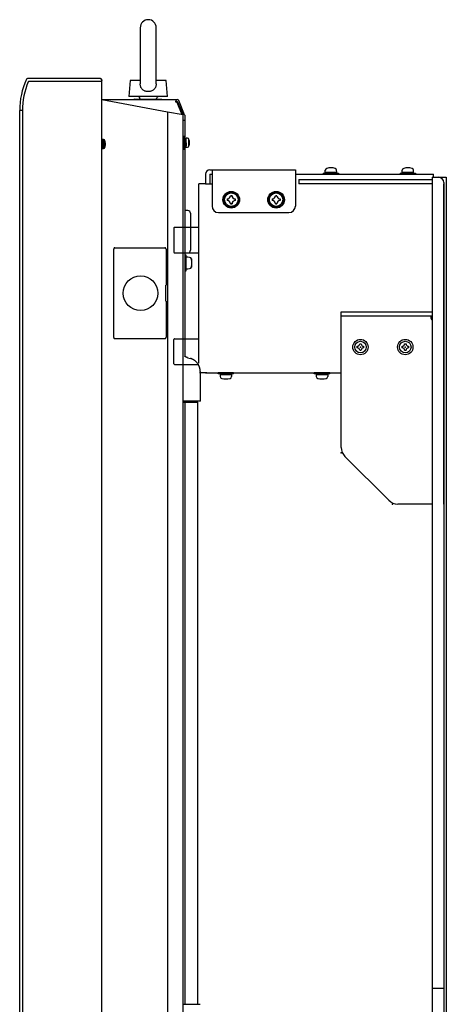
# Model space of a CAD drawing. Units: millimetres. Extents: x -65 to 64, y -57 to 57.
# Drawn here: x 26 to 33, y 15 to 31 of the extents above; entities that cross this region are included whole.
import ezdxf

# ---------------------------------------------------------------- set-up
doc = ezdxf.new("R2010")
doc.units = ezdxf.units.MM
doc.layers.add('GAIKEI', color=7, linetype='Continuous')

msp = doc.modelspace()

# ---------------------------------------------------------------- linework, layer by layer
at = {"layer": 'GAIKEI', "color": 1, "linetype": 'Continuous'}
for p, q in [((28.156, 30.51154), (28.156, 29.63598)), ((28.40598, 29.63596), (28.40598, 30.51154)), ((26.41015, 29.66969), (26.40931, 29.66808)), ((26.41216, 29.672), (26.41015, 29.66969)), ((26.41512, 29.67361), (26.41216, 29.672)), ((26.41842, 29.67412), (26.41512, 29.67361)), ((27.53505, 29.67412), (26.41842, 29.67412)), ((27.53505, 29.67412), (27.5374, 29.67422)), ((27.5374, 29.67422), (27.53972, 29.67451)), ((27.53972, 29.67451), (27.54198, 29.67499)), ((27.54198, 29.67499), (27.54413, 29.67565)), ((27.54413, 29.67565), (27.54616, 29.67648)), ((27.54616, 29.67648), (27.54804, 29.67747)), ((27.54804, 29.67747), (27.54974, 29.67862)), ((27.54974, 29.67862), (27.55123, 29.67989)), ((27.55123, 29.67989), (27.5525, 29.68128)), ((27.5525, 29.68128), (27.55353, 29.68276)), ((27.55353, 29.68276), (27.5543, 29.68432)), ((27.5543, 29.68432), (27.55481, 29.68593)), ((27.55481, 29.68593), (27.55499, 29.68702)), ((27.55505, 29.68812), (27.55498, 29.68878)), ((27.55499, 29.68702), (27.55505, 29.68812)), ((27.55505, 1.38524), (27.55505, 29.67032)), ((28.00102, 29.6866), (27.98102, 29.43663)), ((28.156, 29.6866), (28.00102, 29.6866)), ((28.56097, 29.6866), (28.40598, 29.6866)), ((28.58097, 29.43663), (28.56097, 29.6866)), ((28.58009, 29.19512), (27.55505, 29.38325)), ((28.58097, 29.43663), (27.98102, 29.43663)), ((28.06701, 29.39663), (28.05901, 29.38863)), ((28.06701, 29.39663), (28.48698, 29.39663)), ((28.151, 29.40469), (28.151, 29.39663)), ((28.41098, 29.39663), (28.41098, 29.40469)), ((28.49497, 29.38863), (28.48698, 29.39663)), ((28.71096, 29.38863), (28.71096, 29.36463)), ((28.71096, 29.36463), (28.73495, 29.36463)), ((28.71096, 29.35105), (28.71096, 29.36463)), ((28.73495, 29.36463), (28.82426, 29.15031)), ((26.3134, 29.21664), (26.27692, 29.21664)), ((26.3134, 29.21664), (26.31764, 29.21664)), ((26.31764, 29.21664), (26.31764, 1.83891)), ((28.72312, 29.35105), (28.71096, 29.35105)), ((28.81253, 29.15246), (28.73235, 29.3449)), ((28.82495, 29.15018), (28.58009, 29.19512)), ((28.58009, 29.19512), (28.58009, 10.20822)), ((28.82495, 10.20822), (28.82495, 29.15018)), ((28.82695, 29.06866), (28.82495, 29.06866)), ((28.82695, 29.06866), (28.85095, 29.06866)), ((27.58063, 28.76468), (27.56105, 28.76468)), ((27.56105, 28.69469), (27.56105, 28.76468)), ((27.58063, 28.62469), (27.58063, 28.76468)), ((27.60555, 28.64326), (27.60555, 28.74611)), ((28.84095, 28.81468), (28.82495, 28.81468)), ((28.84095, 28.71469), (28.84095, 28.81468)), ((28.84197, 28.75268), (28.84095, 28.75268)), ((28.8606, 28.78568), (28.8446, 28.78568)), ((28.87294, 28.75268), (28.85934, 28.75268)), ((28.89252, 28.78468), (28.87294, 28.78468)), ((28.87294, 28.71469), (28.87294, 28.78468)), ((28.91744, 28.66326), (28.91744, 28.76611)), ((27.56105, 28.73268), (27.55505, 28.73268)), ((27.55505, 28.69469), (27.56105, 28.69469)), ((27.55505, 28.62369), (27.55694, 28.62369)), ((27.55957, 28.65669), (27.56105, 28.65669)), ((27.56105, 28.62469), (27.56105, 28.69469)), ((27.56105, 28.62469), (27.58063, 28.62469)), ((28.82495, 28.61469), (28.84095, 28.61469)), ((28.85694, 28.72701), (28.84095, 28.72701)), ((28.84095, 28.72215), (28.85694, 28.72215)), ((28.84095, 28.61469), (28.84095, 28.71469)), ((28.84095, 28.67669), (28.85409, 28.67669)), ((28.86883, 28.64369), (28.85283, 28.64369)), ((28.85694, 28.72701), (28.85694, 28.72215)), ((28.85694, 28.71469), (28.87294, 28.71469)), ((28.87146, 28.67669), (28.87294, 28.67669)), ((28.87294, 28.64469), (28.87294, 28.71469)), ((28.87294, 28.64469), (28.89252, 28.64469)), ((29.24125, 28.2906), (30.57725, 28.2906)), ((29.27725, 28.2906), (29.27725, 27.7266)), ((30.57725, 28.2906), (30.57725, 27.7266)), ((31.04325, 28.2586), (31.0447, 28.28643)), ((31.22325, 28.2586), (31.22179, 28.28643)), ((32.24325, 28.2586), (32.2447, 28.28643)), ((32.42325, 28.2586), (32.42179, 28.28643)), ((29.17725, 28.2266), (29.17725, 28.0766)), ((29.24125, 28.2266), (29.24125, 28.0766)), ((29.24125, 28.2266), (29.27725, 28.2266)), ((30.57725, 28.2266), (32.73325, 28.2266)), ((30.62925, 28.1406), (30.62925, 28.0766)), ((30.62925, 28.1406), (32.71325, 28.1406)), ((31.01325, 28.2426), (31.01325, 28.2266)), ((31.01325, 28.2426), (31.25325, 28.2426)), ((31.01325, 28.2266), (31.25325, 28.2266)), ((31.04325, 28.2426), (31.04325, 28.2586)), ((31.04325, 28.2586), (31.22325, 28.2586)), ((31.04325, 28.2426), (31.22325, 28.2426)), ((31.10302, 28.2586), (31.12551, 28.2426)), ((31.13752, 28.2586), (31.16001, 28.2426)), ((31.22325, 28.2426), (31.22325, 28.2586)), ((31.25325, 28.2426), (31.25325, 28.2266)), ((32.21325, 28.2426), (32.21325, 28.2266)), ((32.21325, 28.2426), (32.45325, 28.2426)), ((32.21325, 28.2266), (32.45325, 28.2266)), ((32.24325, 28.2426), (32.24325, 28.2586)), ((32.24325, 28.2586), (32.42325, 28.2586)), ((32.24325, 28.2426), (32.42325, 28.2426)), ((32.30302, 28.2586), (32.32551, 28.2426)), ((32.33752, 28.2586), (32.36001, 28.2426)), ((32.42325, 28.2426), (32.42325, 28.2586)), ((32.45325, 28.2426), (32.45325, 28.2266)), ((32.71325, 28.1766), (32.71325, 4.1166)), ((32.71325, 28.1766), (32.93325, 28.1766)), ((32.73325, 28.1766), (32.73325, 28.2266)), ((32.93325, 28.1766), (32.93325, 4.1166)), ((29.17725, 28.0766), (29.07325, 28.0766)), ((29.07325, 25.2766), (29.07325, 28.0766)), ((29.17725, 28.0766), (29.27725, 28.0766)), ((32.71325, 28.0766), (30.62925, 28.0766)), ((32.89325, 28.0966), (32.89325, 4.1966)), ((32.89325, 23.0766), (32.89325, 28.0766)), ((29.51425, 27.8386), (29.51425, 27.8146)), ((29.51425, 27.8386), (29.51425, 27.8146)), ((29.58925, 27.8896), (29.56525, 27.8896)), ((29.56525, 27.8896), (29.58925, 27.8896)), ((29.64025, 27.8386), (29.64025, 27.8146)), ((29.64025, 27.8386), (29.64025, 27.8146)), ((30.21425, 27.8386), (30.21425, 27.8146)), ((30.21425, 27.8386), (30.21425, 27.8146)), ((30.28925, 27.8896), (30.26525, 27.8896)), ((30.26525, 27.8896), (30.28925, 27.8896)), ((30.34025, 27.8386), (30.34025, 27.8146)), ((30.34025, 27.8386), (30.34025, 27.8146)), ((29.58925, 27.7636), (29.56525, 27.7636)), ((29.56525, 27.7636), (29.58925, 27.7636)), ((30.28925, 27.7636), (30.26525, 27.7636)), ((30.26525, 27.7636), (30.28925, 27.7636)), ((28.90094, 27.65677), (28.85095, 27.65677)), ((28.94094, 27.61678), (28.94094, 27.3268)), ((29.37725, 27.6266), (30.47725, 27.6266)), ((28.68325, 27.3866), (28.68325, 27.0066)), ((28.69325, 27.3966), (29.07325, 27.3966)), ((28.94094, 27.3268), (28.94094, 27.03682)), ((27.74215, 25.67688), (27.74215, 27.05674)), ((27.76082, 27.07675), (28.07688, 27.07675)), ((28.07688, 27.07675), (28.07689, 27.07664)), ((28.07689, 27.07664), (28.22315, 27.07664)), ((28.22315, 27.07664), (28.22316, 27.07675)), ((28.22316, 27.07675), (28.53876, 27.07675)), ((28.55877, 27.05701), (28.55877, 26.49032)), ((28.69325, 26.9966), (29.07325, 26.9966)), ((28.85095, 26.99683), (28.90094, 26.99683)), ((28.87094, 26.95883), (28.85095, 26.95883)), ((28.87094, 26.71885), (28.87094, 26.95883)), ((28.89694, 26.93083), (28.87094, 26.93083)), ((28.92617, 26.92628), (28.89694, 26.92883)), ((28.95421, 26.90295), (28.95421, 26.77473)), ((28.87094, 26.74685), (28.89694, 26.74685)), ((28.89694, 26.74885), (28.92617, 26.75141)), ((28.85095, 26.71885), (28.87094, 26.71885)), ((28.55818, 26.49027), (28.55877, 26.49032)), ((28.55818, 26.24349), (28.55818, 26.49027)), ((28.55877, 26.24344), (28.55818, 26.24349)), ((28.55877, 26.24344), (28.55877, 25.67661)), ((31.29325, 26.0766), (32.71325, 26.0766)), ((31.29325, 23.95944), (31.29325, 26.0766)), ((31.29325, 26.0126), (32.71325, 26.0126)), ((32.68925, 26.0126), (32.68925, 25.9966)), ((28.07687, 25.65687), (27.76082, 25.65687)), ((28.07688, 25.65698), (28.07687, 25.65687)), ((28.22317, 25.65698), (28.07688, 25.65698)), ((28.22318, 25.65687), (28.22317, 25.65698)), ((28.53876, 25.65687), (28.22318, 25.65687)), ((28.68325, 25.2666), (28.68325, 25.6466)), ((28.69325, 25.6566), (29.07325, 25.6566)), ((31.54425, 25.5146), (31.54425, 25.5386)), ((31.54425, 25.5386), (31.54425, 25.5146)), ((31.58125, 25.5756), (31.60525, 25.5756)), ((31.58125, 25.5756), (31.60525, 25.5756)), ((31.64225, 25.5146), (31.64225, 25.5386)), ((31.64225, 25.5386), (31.64225, 25.5146)), ((32.24425, 25.5146), (32.24425, 25.5386)), ((32.24425, 25.5386), (32.24425, 25.5146)), ((32.28125, 25.5756), (32.30525, 25.5756)), ((32.28125, 25.5756), (32.30525, 25.5756)), ((32.34225, 25.5146), (32.34225, 25.5386)), ((32.34225, 25.5386), (32.34225, 25.5146)), ((28.89402, 25.36081), (28.94141, 25.34811)), ((31.58125, 25.4776), (31.60525, 25.4776)), ((31.58125, 25.4776), (31.60525, 25.4776)), ((32.28125, 25.4776), (32.30525, 25.4776)), ((32.28125, 25.4776), (32.30525, 25.4776)), ((28.69325, 25.2566), (29.07325, 25.2566)), ((28.9433, 25.34753), (28.94141, 25.34811)), ((29.19579, 25.1266), (29.08325, 25.1266)), ((29.09512, 24.68302), (29.09512, 25.11634)), ((29.17325, 25.1266), (31.29325, 25.1266)), ((29.61325, 25.1266), (29.37325, 25.1266)), ((29.37325, 25.1106), (29.37325, 25.1266)), ((29.61325, 25.1106), (29.37325, 25.1106)), ((29.40325, 25.1106), (29.40325, 25.0946)), ((29.58325, 25.1106), (29.40325, 25.1106)), ((29.58325, 25.0946), (29.40325, 25.0946)), ((29.40325, 25.0946), (29.4047, 25.06677)), ((29.48897, 25.0946), (29.46648, 25.1106)), ((29.52348, 25.0946), (29.50098, 25.1106)), ((29.58325, 25.0946), (29.58179, 25.06677)), ((29.58325, 25.1106), (29.58325, 25.0946)), ((29.61325, 25.1106), (29.61325, 25.1266)), ((31.11325, 25.1266), (30.87325, 25.1266)), ((30.87325, 25.1106), (30.87325, 25.1266)), ((31.11325, 25.1106), (30.87325, 25.1106)), ((30.90325, 25.1106), (30.90325, 25.0946)), ((31.08325, 25.1106), (30.90325, 25.1106)), ((31.08325, 25.0946), (30.90325, 25.0946)), ((30.90325, 25.0946), (30.9047, 25.06677)), ((30.98897, 25.0946), (30.96648, 25.1106)), ((31.02348, 25.0946), (31.00098, 25.1106)), ((31.08325, 25.0946), (31.08179, 25.06677)), ((31.08325, 25.1106), (31.08325, 25.0946)), ((31.11325, 25.1106), (31.11325, 25.1266)), ((29.09512, 24.68302), (28.82495, 24.68302)), ((28.82695, 24.66881), (29.05299, 24.66881)), ((29.05299, 15.26759), (29.05299, 24.66881)), ((31.35182, 23.81802), (32.03467, 23.13518)), ((32.71325, 23.0766), (32.17609, 23.0766)), ((28.82695, 17.18764), (28.82695, 21.03532)), ((32.89325, 15.5166), (32.71325, 15.5166)), ((28.82495, 15.26759), (29.09167, 15.26759))]:
    msp.add_line(p, q, dxfattribs=at)
at = {"layer": 'GAIKEI', "color": 7, "linetype": 'Continuous'}
for p, q in [((27.53505, 29.7186), (26.39719, 29.7186)), ((27.55505, 29.6986), (27.55505, 29.68812)), ((27.55505, 1.35895), (27.55505, 29.68812)), ((27.55505, 29.38863), (28.71096, 29.38863)), ((28.71096, 29.38863), (28.73495, 29.38863)), ((28.8491, 29.15308), (28.75711, 29.37386)), ((26.27516, 1.83891), (26.27516, 29.21664)), ((28.85095, 29.14385), (28.85095, 29.06866)), ((28.85095, 29.06866), (28.85095, 28.78568)), ((28.85095, 28.66131), (28.85095, 25.38263)), ((28.85095, 24.66881), (28.85095, 15.26759))]:
    msp.add_line(p, q, dxfattribs=at)
at = {"layer": 'GAIKEI', "color": 1, "linetype": 'Continuous'}
for points in [[(28.40598, 29.63608), (28.40592, 29.6316), (28.40547, 29.62346), (28.4043, 29.61354), (28.40238, 29.60373), (28.39966, 29.59396), (28.39611, 29.58444), (28.3929, 29.57752), (28.38923, 29.57083), (28.38396, 29.56277), (28.37791, 29.55512), (28.37116, 29.54799), (28.36367, 29.54138), (28.35591, 29.53563), (28.34755, 29.53045), (28.33868, 29.5259), (28.3293, 29.52201), (28.31971, 29.51887), (28.30979, 29.51643), (28.29946, 29.51469), (28.28892, 29.51372), (28.28099, 29.5135), (28.27066, 29.51387), (28.26033, 29.515), (28.24992, 29.51692), (28.23966, 29.51965), (28.23005, 29.52301), (28.22073, 29.52713), (28.21163, 29.53208), (28.20298, 29.53779), (28.19524, 29.54395), (28.18804, 29.55078), (28.18134, 29.55841), (28.17533, 29.5667), (28.17275, 29.57083), (28.1681, 29.57951), (28.16418, 29.58868), (28.16097, 29.59844), (28.15856, 29.60857), (28.15701, 29.61852), (28.15617, 29.62867), (28.156, 29.63613)], [(28.8446, 28.78568), (28.84428, 28.78514), (28.84395, 28.78346), (28.84361, 28.78066), (28.84328, 28.7768), (28.84295, 28.77194), (28.84261, 28.76615), (28.84228, 28.75952), (28.84195, 28.75217), (28.84161, 28.74422), (28.84128, 28.73579), (28.84095, 28.72701)], [(28.8606, 28.78568), (28.86028, 28.78514), (28.85994, 28.78346), (28.85961, 28.78066), (28.85928, 28.7768), (28.85894, 28.77194), (28.85861, 28.76615), (28.85828, 28.75952), (28.85794, 28.75217), (28.85761, 28.74422), (28.85728, 28.73579), (28.85694, 28.72701)], [(28.85694, 28.72215), (28.85744, 28.73005), (28.85794, 28.73739), (28.85844, 28.74391), (28.85894, 28.74936), (28.85944, 28.75355), (28.85994, 28.75634), (28.86044, 28.7576), (28.8606, 28.75768)], [(28.86323, 28.75272), (28.86294, 28.75912), (28.86261, 28.76579), (28.86228, 28.77163), (28.86194, 28.77655), (28.86161, 28.78047), (28.86128, 28.78333), (28.86094, 28.78507), (28.86061, 28.78568), (28.8606, 28.78568)], [(28.8606, 28.75768), (28.86094, 28.75731), (28.86144, 28.75547), (28.86186, 28.75278)], [(27.56105, 28.69469), (27.56072, 28.68568), (27.56039, 28.67681), (27.56005, 28.66824), (27.55972, 28.66009), (27.55939, 28.6525), (27.55905, 28.64559), (27.55872, 28.63948), (27.55839, 28.63426), (27.55805, 28.63002), (27.55772, 28.62683), (27.55739, 28.62473), (27.55705, 28.62376), (27.55694, 28.62369)], [(28.85283, 28.64369), (28.85261, 28.64394), (28.85228, 28.64526), (28.85195, 28.64771), (28.85161, 28.65124), (28.85128, 28.6558), (28.85095, 28.66131), (28.85061, 28.66768), (28.85028, 28.67481), (28.8502, 28.67663)], [(28.85283, 28.67169), (28.85245, 28.67215), (28.85195, 28.67412), (28.85157, 28.67655)], [(28.85694, 28.71469), (28.85644, 28.70653), (28.85594, 28.69867), (28.85544, 28.69139), (28.85494, 28.68495), (28.85444, 28.6796), (28.85395, 28.67552), (28.85345, 28.67287), (28.85295, 28.67173), (28.85283, 28.67169)], [(28.85694, 28.71469), (28.85661, 28.70567), (28.85628, 28.69681), (28.85594, 28.68823), (28.85561, 28.68009), (28.85528, 28.6725), (28.85494, 28.66559), (28.85461, 28.65948), (28.85428, 28.65426), (28.85395, 28.65002), (28.85361, 28.64682), (28.85328, 28.64472), (28.85295, 28.64376), (28.85283, 28.64369)], [(28.85546, 28.67661), (28.85528, 28.6725), (28.85494, 28.66559), (28.85461, 28.65948), (28.85428, 28.65426), (28.85395, 28.65002), (28.85361, 28.64682), (28.85328, 28.64472), (28.85295, 28.64376), (28.85283, 28.64369)], [(28.85546, 28.67661), (28.85528, 28.6725), (28.85494, 28.66559), (28.85461, 28.65948), (28.85428, 28.65426), (28.85395, 28.65002), (28.85361, 28.64682), (28.85328, 28.64472), (28.85295, 28.64376), (28.85283, 28.64369)], [(28.85546, 28.67661), (28.85528, 28.6725), (28.85494, 28.66559), (28.85461, 28.65948), (28.85428, 28.65426), (28.85395, 28.65002), (28.85361, 28.64682), (28.85328, 28.64472), (28.85295, 28.64376), (28.85283, 28.64369)], [(28.85546, 28.67661), (28.85528, 28.6725), (28.85494, 28.66559), (28.85461, 28.65948), (28.85428, 28.65426), (28.85395, 28.65002), (28.85361, 28.64682), (28.85328, 28.64472), (28.85295, 28.64376), (28.85283, 28.64369)], [(28.85546, 28.67661), (28.85528, 28.6725), (28.85494, 28.66559), (28.85461, 28.65948), (28.85428, 28.65426), (28.85395, 28.65002), (28.85361, 28.64682), (28.85328, 28.64472), (28.85295, 28.64376), (28.85291, 28.64373)], [(28.87294, 28.71469), (28.87261, 28.70567), (28.87228, 28.69681), (28.87194, 28.68823), (28.87161, 28.68009), (28.87128, 28.6725), (28.87094, 28.66559), (28.87061, 28.65948), (28.87028, 28.65426), (28.86994, 28.65002), (28.86961, 28.64682), (28.86928, 28.64472), (28.86894, 28.64376), (28.86883, 28.64369)], [(27.76082, 27.07675), (27.7579, 27.0765), (27.75506, 27.07577), (27.75235, 27.07457), (27.74985, 27.07293), (27.74762, 27.07089), (27.74572, 27.0685), (27.74419, 27.06582), (27.74307, 27.06292), (27.74238, 27.05987), (27.74215, 27.05674)], [(28.55877, 27.05701), (28.55862, 27.05937), (28.5582, 27.06169), (28.5575, 27.06394), (28.55654, 27.06609), (28.55533, 27.06811), (28.55388, 27.06997), (28.55222, 27.07165), (28.55036, 27.07312), (28.54834, 27.07436), (28.54618, 27.07535), (28.54392, 27.07609), (28.54157, 27.07656), (28.54017, 27.0767), (28.53876, 27.07675)], [(27.74215, 25.67688), (27.74238, 25.67375), (27.74307, 25.67069), (27.74419, 25.66779), (27.74572, 25.66512), (27.74762, 25.66273), (27.74985, 25.66069), (27.75235, 25.65905), (27.75506, 25.65785), (27.7579, 25.65711), (27.76082, 25.65687)], [(28.53876, 25.65687), (28.5419, 25.65711), (28.54496, 25.65783), (28.54786, 25.65901), (28.55054, 25.66063), (28.55292, 25.66263), (28.55496, 25.66498), (28.55659, 25.66762), (28.55779, 25.67049), (28.55852, 25.67351), (28.55877, 25.67661), (28.55877, 25.67661)], [(28.89275, 25.36116), (28.88935, 25.36214), (28.88585, 25.36324), (28.88227, 25.36451), (28.87862, 25.366), (28.87614, 25.36712), (28.87359, 25.36837), (28.87092, 25.36975), (28.86671, 25.37208), (28.8623, 25.37473), (28.85866, 25.37707), (28.85503, 25.37955), (28.85171, 25.38203), (28.85091, 25.38266)], [(29.09512, 25.11634), (29.09507, 25.123), (29.09497, 25.12835), (29.09485, 25.1324), (29.09474, 25.1352), (29.09464, 25.1374), (29.09451, 25.14005), (29.09434, 25.14308), (29.0939, 25.14969), (29.09342, 25.15533), (29.0929, 25.16059), (29.09233, 25.16554), (29.09177, 25.16987), (29.09127, 25.17335), (29.09057, 25.17779), (29.08979, 25.18227), (29.08911, 25.18586), (29.08841, 25.18929), (29.08764, 25.19285), (29.08632, 25.19836), (29.08483, 25.20399), (29.08323, 25.20949), (29.0818, 25.214), (29.08085, 25.21681), (29.07973, 25.21999), (29.07826, 25.22393), (29.07675, 25.22775), (29.07557, 25.23061), (29.07326, 25.23586), (29.07063, 25.24143), (29.06803, 25.24654), (29.06512, 25.25188), (29.06176, 25.25762), (29.05726, 25.26469), (29.05237, 25.27172), (29.04645, 25.27948), (29.04027, 25.28681), (29.03447, 25.2931), (29.02929, 25.2983), (29.0244, 25.30287), (29.01955, 25.30712), (29.01426, 25.31146), (29.00972, 25.31496), (29.00456, 25.31868), (28.99885, 25.32253), (28.99333, 25.32599), (28.98825, 25.32896), (28.98329, 25.33167), (28.97848, 25.33412), (28.97304, 25.33671), (28.96717, 25.33928), (28.9619, 25.3414), (28.95897, 25.3425), (28.95633, 25.34345), (28.95326, 25.3445), (28.94892, 25.3459), (28.94329, 25.34754)]]:
    msp.add_lwpolyline(points, dxfattribs=at)
for centre, radius in [((29.57725, 27.8266), 0.13), ((29.57725, 27.8266), 0.12), ((29.57725, 27.8266), 0.105), ((29.57725, 27.8266), 0.105), ((30.27725, 27.8266), 0.13), ((30.27725, 27.8266), 0.12), ((30.27725, 27.8266), 0.105), ((30.27725, 27.8266), 0.105), ((28.161, 26.36688), 0.26998), ((31.59325, 25.5266), 0.12), ((31.59325, 25.5266), 0.09), ((31.59325, 25.5266), 0.09), ((32.29325, 25.5266), 0.12), ((32.29325, 25.5266), 0.09), ((32.29325, 25.5266), 0.09)]:
    msp.add_circle(centre, radius, dxfattribs=at)
for centre, radius, start, end in [((28.28099, 30.51154), 0.12499, 0, 180), ((27.47506, 29.21664), 1.15742, 157.043045, 180), ((28.11901, 29.40469), 0.032, 0, 86.416678), ((28.44298, 29.40469), 0.032, 93.583322, 180), ((28.72312, 29.34105), 0.01, 22.619865, 90), ((28.82695, 29.14385), 0.024, 0, 22.619865), ((27.58063, 28.73868), 0.026, 16.60155, 90), ((27.43306, 28.69469), 0.17999, 0, 16.60155), ((28.89252, 28.75868), 0.026, 16.60155, 90), ((28.74495, 28.71469), 0.17999, 0, 16.60155), ((27.58063, 28.65069), 0.026, 270, 343.39845), ((27.43306, 28.69469), 0.17999, 343.39845, 0), ((28.89252, 28.67069), 0.026, 270, 343.39845), ((28.74495, 28.71469), 0.17999, 343.39845, 0), ((29.24125, 28.2266), 0.064, 90, 180), ((31.07666, 28.28476), 0.032, 105.78599, 177), ((31.13325, 28.0846), 0.24, 74.21401, 105.78599), ((31.18983, 28.28476), 0.032, 3, 74.21401), ((32.27666, 28.28476), 0.032, 105.78599, 177), ((32.33325, 28.0846), 0.24, 74.21401, 105.78599), ((32.38983, 28.28476), 0.032, 3, 74.21401), ((32.81325, 28.0966), 0.08, 0, 90), ((29.51425, 27.8896), 0.051, 270, 0), ((29.51425, 27.8896), 0.051, 270, 0), ((29.64025, 27.8896), 0.051, 180, 270), ((29.64025, 27.8896), 0.051, 180, 270), ((30.21425, 27.8896), 0.051, 270, 0), ((30.21425, 27.8896), 0.051, 270, 0), ((30.34025, 27.8896), 0.051, 180, 270), ((30.34025, 27.8896), 0.051, 180, 270), ((29.37725, 27.7266), 0.1, 180, 270), ((29.51425, 27.7636), 0.051, 0, 90), ((29.51425, 27.7636), 0.051, 0, 90), ((29.64025, 27.7636), 0.051, 90, 180), ((29.64025, 27.7636), 0.051, 90, 180), ((30.21425, 27.7636), 0.051, 0, 90), ((30.21425, 27.7636), 0.051, 0, 90), ((30.34025, 27.7636), 0.051, 90, 180), ((30.34025, 27.7636), 0.051, 90, 180), ((30.47725, 27.7266), 0.1, 270, 0), ((28.90094, 27.61678), 0.04, 0, 90), ((28.69325, 27.3866), 0.01, 90, 180), ((28.69325, 27.0066), 0.01, 180, 270), ((28.90094, 27.03682), 0.04, 270, 0), ((28.92338, 26.8944), 0.032, 15.493968, 85), ((28.72296, 26.83884), 0.23998, 0, 15.493968), ((28.92338, 26.78328), 0.032, 275, 344.506032), ((28.72296, 26.83884), 0.23998, 344.506032, 0), ((32.74925, 25.9966), 0.06, 180, 233.130102), ((28.69325, 25.6466), 0.01, 90, 180), ((31.54425, 25.5756), 0.037, 270, 0), ((31.54425, 25.5756), 0.037, 270, 0), ((31.54425, 25.4776), 0.037, 0, 90), ((31.54425, 25.4776), 0.037, 0, 90), ((31.64225, 25.5756), 0.037, 180, 270), ((31.64225, 25.5756), 0.037, 180, 270), ((31.64225, 25.4776), 0.037, 90, 180), ((31.64225, 25.4776), 0.037, 90, 180), ((32.24425, 25.5756), 0.037, 270, 0), ((32.24425, 25.5756), 0.037, 270, 0), ((32.24425, 25.4776), 0.037, 0, 90), ((32.24425, 25.4776), 0.037, 0, 90), ((32.34225, 25.5756), 0.037, 180, 270), ((32.34225, 25.5756), 0.037, 180, 270), ((32.34225, 25.4776), 0.037, 90, 180), ((32.34225, 25.4776), 0.037, 90, 180), ((28.92094, 25.46125), 0.10399, 254.190198, 255), ((28.69325, 25.2666), 0.01, 180, 270), ((29.43666, 25.06845), 0.032, 183, 254.21401), ((29.54983, 25.06845), 0.032, 285.78599, 357), ((30.93666, 25.06845), 0.032, 183, 254.21401), ((31.04983, 25.06845), 0.032, 285.78599, 357), ((29.49325, 25.2686), 0.24, 254.21401, 285.78599), ((30.99325, 25.2686), 0.24, 254.21401, 285.78599), ((31.49325, 23.95944), 0.2, 180, 225), ((32.17609, 23.2766), 0.2, 225, 270)]:
    msp.add_arc(centre, radius, start, end, dxfattribs=at)
at = {"layer": 'GAIKEI', "color": 7, "linetype": 'Continuous'}
for centre, radius, start, end in [((27.48438, 29.21667), 1.20922, 156.091389, 180.001033), ((26.39719, 29.6986), 0.02, 90, 155.997302), ((26.39719, 29.6966), 0.02, 100.337566, 145.559719), ((27.53505, 29.6986), 0.02, 0, 90), ((28.73495, 29.36463), 0.024, 22.619865, 90)]:
    msp.add_arc(centre, radius, start, end, dxfattribs=at)
at = {"layer": 'GAIKEI', "color": 1, "linetype": 'Continuous'}
for p in [(31.13325, 28.2426), (32.33325, 28.2426), (31.59325, 25.5266), (31.59325, 25.5266), (32.29325, 25.5266), (32.29325, 25.5266), (29.49325, 25.1106), (30.99325, 25.1106), (31.29325, 23.8766), (32.09325, 23.0766)]:
    msp.add_point(p, dxfattribs=at)

doc.saveas('drawing.dxf')
